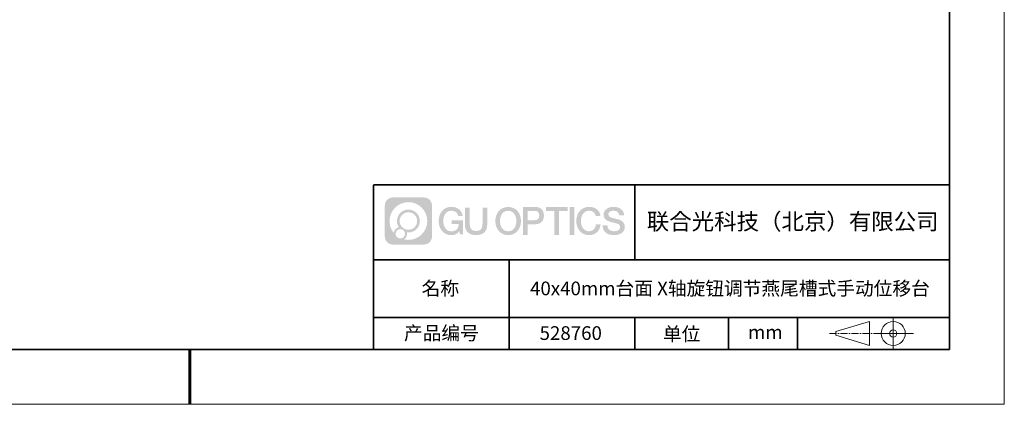
# Model space of a CAD drawing. Units: millimetres. Extents: x 12016 to 12313, y -7569 to -7359.
# Drawn here: x 12133 to 12313, y -7569 to -7499 of the extents above; entities that cross this region are included whole.
import ezdxf

# ---------------------------------------------------------------- set-up
doc = ezdxf.new("R2010")
doc.units = ezdxf.units.MM
doc.header["$LTSCALE"] = 10
doc.linetypes.add('CENTER', pattern=[2, 1.25, -0.25, 0.25, -0.25])
doc.layers.add('1轮廓实线层', color=7, linetype='Continuous')
doc.layers.add('6文字层', color=3, linetype='Continuous')
for name, color, linetype, lineweight in [('3中心线层', 1, 'CENTER', 9), ('粗实线层', 7, 'Continuous', 35), ('细实线层', 7, 'Continuous', 18)]:
    doc.layers.add(name, color=color, linetype=linetype, lineweight=lineweight)
doc.styles.get("Standard").update_dxf_attribs({"font": '黑体.ttf'})

# ---------------------------------------------------------------- blocks, each defined once
blk = doc.blocks.new('*X96')
at = {"layer": '粗实线层'}
for p, q in [((138.5, -95), (138.5, 95)), ((-138.5, -95), (138.5, -95))]:
    blk.add_line(p, q, dxfattribs=at)
at = {"layer": '粗实线层', "lineweight": 60}
blk.add_line((0, -105), (0, -95), dxfattribs=at)
at = {"layer": '细实线层'}
for p, q in [((148.5, -105), (148.5, 105)), ((-148.5, -105), (148.5, -105))]:
    blk.add_line(p, q, dxfattribs=at)

msp = doc.modelspace()

# ---------------------------------------------------------------- hatches: boundary and pattern name
at = {"layer": '3中心线层'}
h = msp.add_hatch(color=0, dxfattribs=at)
h.dxf.hatch_style = 1
edge = h.paths.add_edge_path()
edge.add_spline(control_points=[(12208.18338, -7533.09481), (12208.18338, -7532.28094), (12207.52361, -7531.62116), (12206.70973, -7531.62116)], knot_values=[7, 7, 7, 7, 8, 8, 8, 8], degree=3, periodic=0)
edge.add_spline(control_points=[(12206.70973, -7531.62116), (12206.70973, -7531.62116), (12201.06075, -7531.62116), (12201.06075, -7531.62116)], knot_values=[0, 0, 0, 0, 1, 1, 1, 1], degree=3, periodic=0)
edge.add_spline(control_points=[(12201.06075, -7531.62116), (12200.24688, -7531.62116), (12199.5871, -7532.28094), (12199.5871, -7533.09481), (12199.5871, -7533.09481), (12199.5871, -7538.74379), (12199.5871, -7538.74379)], knot_values=[1, 1, 1, 1, 2, 2, 2, 3, 3, 3, 3], degree=3, periodic=0)
edge.add_spline(control_points=[(12199.5871, -7538.74379), (12199.5871, -7539.55767), (12200.24688, -7540.21744), (12201.06075, -7540.21744), (12201.06075, -7540.21744), (12206.70973, -7540.21744), (12206.70973, -7540.21744)], knot_values=[3, 3, 3, 3, 4, 4, 4, 5, 5, 5, 5], degree=3, periodic=0)
edge.add_spline(control_points=[(12206.70973, -7540.21744), (12207.52361, -7540.21744), (12208.18338, -7539.55767), (12208.18338, -7538.74379), (12208.18338, -7538.74379), (12208.18338, -7533.09481), (12208.18338, -7533.09481)], knot_values=[5, 5, 5, 5, 6, 6, 6, 7, 7, 7, 7], degree=3, periodic=0)
edge = h.paths.add_edge_path(flags=16)
edge.add_spline(control_points=[(12200.44673, -7535.9193), (12200.44673, -7534.02027), (12201.98623, -7532.48079), (12203.88526, -7532.48079)], knot_values=[10, 10, 10, 10, 11, 11, 11, 11], degree=3, periodic=0)
edge.add_spline(control_points=[(12203.88526, -7532.48079), (12205.78429, -7532.48079), (12207.32375, -7534.02027), (12207.32375, -7535.9193)], knot_values=[11, 11, 11, 11, 12, 12, 12, 12], degree=3, periodic=0)
edge.add_spline(control_points=[(12207.32375, -7535.9193), (12207.32375, -7537.81834), (12205.78429, -7539.35782), (12203.88526, -7539.35782)], knot_values=[12, 12, 12, 12, 13, 13, 13, 13], degree=3, periodic=0)
edge.add_spline(control_points=[(12203.88526, -7539.35782), (12203.61617, -7539.35782), (12203.35475, -7539.32578), (12203.10356, -7539.26708)], knot_values=[0, 0, 0, 0, 1, 1, 1, 1], degree=3, periodic=0)
edge.add_spline(control_points=[(12203.10356, -7539.26708), (12203.42716, -7539.04593), (12203.63963, -7538.67412), (12203.63963, -7538.25258)], knot_values=[1, 1, 1, 1, 2, 2, 2, 2], degree=3, periodic=0)
edge.add_spline(control_points=[(12203.63963, -7538.25258), (12203.63963, -7538.16182), (12203.6295, -7538.07347), (12203.61081, -7537.98831)], knot_values=[2, 2, 2, 2, 3, 3, 3, 3], degree=3, periodic=0)
edge.add_spline(control_points=[(12203.61081, -7537.98831), (12203.70067, -7538.00022), (12203.79215, -7538.00697), (12203.88525, -7538.00697)], knot_values=[3, 3, 3, 3, 4, 4, 4, 4], degree=3, periodic=0)
edge.add_spline(control_points=[(12203.88525, -7538.00697), (12205.03824, -7538.00697), (12205.97291, -7537.07229), (12205.97291, -7535.9193)], knot_values=[4, 4, 4, 4, 5, 5, 5, 5], degree=3, periodic=0)
edge.add_spline(control_points=[(12205.97291, -7535.9193), (12205.97291, -7534.76632), (12205.03824, -7533.83163), (12203.88525, -7533.83163), (12202.73227, -7533.83163), (12201.79758, -7534.76632), (12201.79758, -7535.9193)], knot_values=[5, 5, 5, 5, 6, 6, 6, 7, 7, 7, 7], degree=3, periodic=0)
edge.add_spline(control_points=[(12201.79758, -7535.9193), (12201.79758, -7536.33878), (12201.92164, -7536.72912), (12202.13459, -7537.0563)], knot_values=[7, 7, 7, 7, 8, 8, 8, 8], degree=3, periodic=0)
edge.add_spline(control_points=[(12202.13459, -7537.0563), (12201.65009, -7537.16807), (12201.27514, -7537.56616), (12201.19815, -7538.06305)], knot_values=[8, 8, 8, 8, 9, 9, 9, 9], degree=3, periodic=0)
edge.add_spline(control_points=[(12201.19815, -7538.06305), (12200.72837, -7537.47514), (12200.44673, -7536.73037), (12200.44673, -7535.9193)], knot_values=[9, 9, 9, 9, 10, 10, 10, 10], degree=3, periodic=0)
edge = h.paths.add_edge_path(flags=16)
edge.add_spline(control_points=[(12202.28879, -7535.9193), (12202.28879, -7535.03761), (12203.00356, -7534.32285), (12203.88525, -7534.32285), (12204.76694, -7534.32285), (12205.4817, -7535.03761), (12205.4817, -7535.9193), (12205.4817, -7536.801), (12204.76694, -7537.51575), (12203.88525, -7537.51575), (12203.00356, -7537.51575), (12202.28879, -7536.801), (12202.28879, -7535.9193)], knot_values=[0, 0, 0, 0, 1, 1, 1, 2, 2, 2, 3, 3, 3, 4, 4, 4, 4], degree=3, periodic=0)
edge = h.paths.add_edge_path(flags=16)
edge.add_spline(control_points=[(12201.55197, -7538.25258), (12201.55197, -7537.77782), (12201.93684, -7537.39295), (12202.4116, -7537.39295), (12202.88636, -7537.39295), (12203.27122, -7537.77782), (12203.27122, -7538.25258)], knot_values=[1, 1, 1, 1, 2, 2, 2, 3, 3, 3, 3], degree=3, periodic=0)
edge.add_spline(control_points=[(12203.27122, -7538.25258), (12203.27122, -7538.72734), (12202.88636, -7539.11221), (12202.4116, -7539.11221)], knot_values=[3, 3, 3, 3, 4, 4, 4, 4], degree=3, periodic=0)
edge.add_spline(control_points=[(12202.4116, -7539.11221), (12201.93684, -7539.11221), (12201.55197, -7538.72734), (12201.55197, -7538.25258)], knot_values=[0, 0, 0, 0, 1, 1, 1, 1], degree=3, periodic=0)
edge = h.paths.add_edge_path()
edge.add_spline(control_points=[(12212.95428, -7535.02048), (12212.95428, -7535.02048), (12213.77767, -7535.02048), (12213.77767, -7535.02048), (12213.64942, -7533.91033), (12212.76527, -7533.33801), (12211.71242, -7533.33801)], knot_values=[5, 5, 5, 5, 6, 6, 6, 7, 7, 7, 7], degree=3, periodic=0)
edge.add_spline(control_points=[(12211.71242, -7533.33801), (12210.26812, -7533.33801), (12209.40424, -7534.51024), (12209.40424, -7535.91689)], knot_values=[4, 4, 4, 4, 5, 5, 5, 5], degree=3, periodic=0)
edge.add_spline(control_points=[(12209.40424, -7535.91689), (12209.40424, -7537.32357), (12210.26812, -7538.49578), (12211.71242, -7538.49578)], knot_values=[3, 3, 3, 3, 4, 4, 4, 4], degree=3, periodic=0)
edge.add_spline(control_points=[(12211.71242, -7538.49578), (12212.29958, -7538.49578), (12212.7113, -7538.3234), (12213.16346, -7537.79934)], knot_values=[2, 2, 2, 2, 3, 3, 3, 3], degree=3, periodic=0)
edge.add_spline(control_points=[(12213.16346, -7537.79934), (12213.16346, -7537.79934), (12213.29171, -7538.37856), (12213.29171, -7538.37856), (12213.29171, -7538.37856), (12213.4267, -7538.37856), (12213.56168, -7538.37856)], knot_values=[0.5, 0.5, 0.5, 0.5, 1.5, 1.5, 1.5, 2, 2, 2, 2], degree=3, periodic=0)
edge.add_spline(control_points=[(12213.56168, -7538.37856), (12213.69666, -7538.37856), (12213.83164, -7538.37856), (12213.83164, -7538.37856), (12213.83164, -7538.37856), (12213.83164, -7538.21648), (12213.83164, -7537.97336)], knot_values=[14.749965, 14.749965, 14.749965, 14.749965, 15.249965, 15.249965, 15.249965, 15.5, 15.5, 15.5, 15.5], degree=3, periodic=0)
edge.add_spline(control_points=[(12213.83164, -7537.97336), (12213.83164, -7537.73027), (12213.83164, -7537.40619), (12213.83164, -7537.08211)], knot_values=[14.49997, 14.49997, 14.49997, 14.49997, 14.749965, 14.749965, 14.749965, 14.749965], degree=3, periodic=0)
edge.add_spline(control_points=[(12213.83164, -7537.08211), (12213.83164, -7536.92007), (12213.83164, -7536.75803), (12213.83164, -7536.60612)], knot_values=[14.3749725, 14.3749725, 14.3749725, 14.3749725, 14.49997, 14.49997, 14.49997, 14.49997], degree=3, periodic=0)
edge.add_spline(control_points=[(12213.83164, -7536.60612), (12213.83164, -7536.37826), (12213.83164, -7536.17319), (12213.83164, -7536.02509)], knot_values=[14.18747625, 14.18747625, 14.18747625, 14.18747625, 14.3749725, 14.3749725, 14.3749725, 14.3749725], degree=3, periodic=0)
edge.add_spline(control_points=[(12213.83164, -7536.02509), (12213.83164, -7535.97573), (12213.83164, -7535.93269), (12213.83164, -7535.89725)], knot_values=[14.1249775, 14.1249775, 14.1249775, 14.1249775, 14.18747625, 14.18747625, 14.18747625, 14.18747625], degree=3, periodic=0)
edge.add_spline(control_points=[(12213.83164, -7535.89725), (12213.83164, -7535.87953), (12213.83164, -7535.86371), (12213.83164, -7535.84994)], knot_values=[14.093728125, 14.093728125, 14.093728125, 14.093728125, 14.1249775, 14.1249775, 14.1249775, 14.1249775], degree=3, periodic=0)
edge.add_spline(control_points=[(12213.83164, -7535.84994), (12213.83164, -7535.83618), (12213.83164, -7535.82447), (12213.83164, -7535.81498)], knot_values=[14.06247875, 14.06247875, 14.06247875, 14.06247875, 14.093728125, 14.093728125, 14.093728125, 14.093728125], degree=3, periodic=0)
edge.add_spline(control_points=[(12213.83164, -7535.78588), (12213.83164, -7535.78588), (12213.83164, -7535.78588), (12213.83164, -7535.78588), (12213.83164, -7535.78588), (12213.83164, -7535.78589), (12213.83164, -7535.78589)], knot_values=[13.999979582, 13.999979582, 13.999979582, 13.999979582, 14, 14, 14, 14.000712407, 14.000712407, 14.000712407, 14.000712407], degree=3, periodic=0)
edge.add_spline(control_points=[(12213.83164, -7535.78588), (12213.8316, -7535.78588), (12213.31867, -7535.78588), (12212.80575, -7535.78588)], knot_values=[13.49999, 13.49999, 13.49999, 13.49999, 13.999979582, 13.999979582, 13.999979582, 13.999979582], degree=3, periodic=0)
edge.add_spline(control_points=[(12212.80575, -7535.78588), (12212.29283, -7535.78588), (12211.77992, -7535.78588), (12211.77992, -7535.78588), (12211.77992, -7535.78588), (12211.77992, -7535.78588), (12211.77992, -7535.78589)], knot_values=[12.999023436, 12.999023436, 12.999023436, 12.999023436, 13.499013436, 13.499013436, 13.499013436, 13.49999, 13.49999, 13.49999, 13.49999], degree=3, periodic=0)
edge.add_spline(control_points=[(12211.77992, -7535.79324), (12211.77992, -7535.79564), (12211.77992, -7535.7986), (12211.77992, -7535.80208)], knot_values=[12.906251875, 12.906251875, 12.906251875, 12.906251875, 12.93750125, 12.93750125, 12.93750125, 12.93750125], degree=3, periodic=0)
edge.add_spline(control_points=[(12211.77992, -7535.81403), (12211.77992, -7535.82299), (12211.77992, -7535.83386), (12211.77992, -7535.84634)], knot_values=[12.81250375, 12.81250375, 12.81250375, 12.81250375, 12.8750025, 12.8750025, 12.8750025, 12.8750025], degree=3, periodic=0)
edge.add_spline(control_points=[(12211.77992, -7535.84634), (12211.77992, -7535.85881), (12211.77992, -7535.87288), (12211.77992, -7535.88824)], knot_values=[12.750005, 12.750005, 12.750005, 12.750005, 12.81250375, 12.81250375, 12.81250375, 12.81250375], degree=3, periodic=0)
edge.add_spline(control_points=[(12211.77992, -7535.88824), (12211.77992, -7535.91894), (12211.77992, -7535.95476), (12211.77992, -7535.99315)], knot_values=[12.6250075, 12.6250075, 12.6250075, 12.6250075, 12.750005, 12.750005, 12.750005, 12.750005], degree=3, periodic=0)
edge.add_spline(control_points=[(12211.77992, -7535.99315), (12211.77992, -7536.03153), (12211.77992, -7536.07247), (12211.77992, -7536.11341)], knot_values=[12.50001, 12.50001, 12.50001, 12.50001, 12.6250075, 12.6250075, 12.6250075, 12.6250075], degree=3, periodic=0)
edge.add_spline(control_points=[(12211.77992, -7536.11341), (12211.77992, -7536.19529), (12211.77992, -7536.27718), (12211.77992, -7536.33859)], knot_values=[12.250015, 12.250015, 12.250015, 12.250015, 12.50001, 12.50001, 12.50001, 12.50001], degree=3, periodic=0)
edge.add_spline(control_points=[(12211.77992, -7536.33859), (12211.77992, -7536.40001), (12211.77992, -7536.44096), (12211.77992, -7536.44096), (12211.77992, -7536.44096), (12211.77992, -7536.44096), (12211.77992, -7536.44096)], knot_values=[11.999287593, 11.999287593, 11.999287593, 11.999287593, 12.249302593, 12.249302593, 12.249302593, 12.250015, 12.250015, 12.250015, 12.250015], degree=3, periodic=0)
edge.add_spline(control_points=[(12211.79431, -7536.44096), (12211.799, -7536.44096), (12211.8048, -7536.44096), (12211.8116, -7536.44096)], knot_values=[11.906271875, 11.906271875, 11.906271875, 11.906271875, 11.93752125, 11.93752125, 11.93752125, 11.93752125], degree=3, periodic=0)
edge.add_spline(control_points=[(12211.8116, -7536.44096), (12211.81841, -7536.44096), (12211.82624, -7536.44096), (12211.835, -7536.44096)], knot_values=[11.8750225, 11.8750225, 11.8750225, 11.8750225, 11.906271875, 11.906271875, 11.906271875, 11.906271875], degree=3, periodic=0)
edge.add_spline(control_points=[(12211.835, -7536.44096), (12211.85253, -7536.44096), (12211.87382, -7536.44096), (12211.89823, -7536.44096)], knot_values=[11.81252375, 11.81252375, 11.81252375, 11.81252375, 11.8750225, 11.8750225, 11.8750225, 11.8750225], degree=3, periodic=0)
edge.add_spline(control_points=[(12211.89823, -7536.44096), (12211.92265, -7536.44096), (12211.9502, -7536.44096), (12211.98025, -7536.44096)], knot_values=[11.750025, 11.750025, 11.750025, 11.750025, 11.81252375, 11.81252375, 11.81252375, 11.81252375], degree=3, periodic=0)
edge.add_spline(control_points=[(12211.98025, -7536.44096), (12212.04035, -7536.44096), (12212.11048, -7536.44096), (12212.18561, -7536.44096)], knot_values=[11.6250275, 11.6250275, 11.6250275, 11.6250275, 11.750025, 11.750025, 11.750025, 11.750025], degree=3, periodic=0)
edge.add_spline(control_points=[(12212.18561, -7536.44096), (12212.26074, -7536.44096), (12212.34089, -7536.44096), (12212.42103, -7536.44096)], knot_values=[11.50003, 11.50003, 11.50003, 11.50003, 11.6250275, 11.6250275, 11.6250275, 11.6250275], degree=3, periodic=0)
edge.add_spline(control_points=[(12212.42103, -7536.44096), (12212.58132, -7536.44096), (12212.74162, -7536.44096), (12212.86184, -7536.44096)], knot_values=[11.250035, 11.250035, 11.250035, 11.250035, 11.50003, 11.50003, 11.50003, 11.50003], degree=3, periodic=0)
edge.add_spline(control_points=[(12212.86184, -7536.44096), (12212.98209, -7536.44096), (12213.06226, -7536.44096), (12213.06226, -7536.44096), (12213.04874, -7537.2753), (12212.57631, -7537.80625), (12211.71242, -7537.79245)], knot_values=[10, 10, 10, 10, 10.250035, 10.250035, 10.250035, 11.250035, 11.250035, 11.250035, 11.250035], degree=3, periodic=0)
edge.add_spline(control_points=[(12211.71242, -7537.79245), (12210.67984, -7537.79245), (12210.2479, -7536.86158), (12210.2479, -7535.91689)], knot_values=[9, 9, 9, 9, 10, 10, 10, 10], degree=3, periodic=0)
edge.add_spline(control_points=[(12210.2479, -7535.91689), (12210.2479, -7534.97223), (12210.67984, -7534.04134), (12211.71242, -7534.04134)], knot_values=[8, 8, 8, 8, 9, 9, 9, 9], degree=3, periodic=0)
edge.add_spline(control_points=[(12211.71242, -7534.04134), (12212.31985, -7534.04134), (12212.87325, -7534.37232), (12212.95428, -7535.02048)], knot_values=[7, 7, 7, 7, 8, 8, 8, 8], degree=3, periodic=0)
edge = h.paths.add_edge_path()
edge.add_spline(control_points=[(12215.06628, -7536.32613), (12215.06628, -7536.32613), (12215.06628, -7533.46081), (12215.06628, -7533.46081), (12215.06628, -7533.46081), (12214.84986, -7533.46081), (12214.63344, -7533.46081)], knot_values=[0.5, 0.5, 0.5, 0.5, 1.5, 1.5, 1.5, 2, 2, 2, 2], degree=3, periodic=0)
edge.add_spline(control_points=[(12214.63344, -7533.46081), (12214.41701, -7533.46081), (12214.20059, -7533.46081), (12214.20059, -7533.46081), (12214.20059, -7533.46081), (12214.20059, -7534.24775), (12214.20059, -7535.03468)], knot_values=[9.5, 9.5, 9.5, 9.5, 10, 10, 10, 10.5, 10.5, 10.5, 10.5], degree=3, periodic=0)
edge.add_spline(control_points=[(12214.20059, -7535.03468), (12214.20059, -7535.82161), (12214.20059, -7536.60854), (12214.20059, -7536.60854), (12214.20059, -7537.86899), (12215.0109, -7538.49578), (12216.22982, -7538.49578)], knot_values=[8, 8, 8, 8, 8.5, 8.5, 8.5, 9.5, 9.5, 9.5, 9.5], degree=3, periodic=0)
edge.add_spline(control_points=[(12216.22982, -7538.49578), (12217.44874, -7538.49578), (12218.25904, -7537.86899), (12218.25904, -7536.60854)], knot_values=[7, 7, 7, 7, 8, 8, 8, 8], degree=3, periodic=0)
edge.add_spline(control_points=[(12218.25904, -7536.60854), (12218.25904, -7536.60854), (12218.25904, -7533.46081), (12218.25904, -7533.46081), (12218.25904, -7533.46081), (12218.04261, -7533.46081), (12217.82617, -7533.46081)], knot_values=[5.5, 5.5, 5.5, 5.5, 6.5, 6.5, 6.5, 7, 7, 7, 7], degree=3, periodic=0)
edge.add_spline(control_points=[(12217.82617, -7533.46081), (12217.60974, -7533.46081), (12217.39331, -7533.46081), (12217.39331, -7533.46081), (12217.39331, -7533.46081), (12217.39331, -7534.17714), (12217.39331, -7534.89347)], knot_values=[4.5, 4.5, 4.5, 4.5, 5, 5, 5, 5.5, 5.5, 5.5, 5.5], degree=3, periodic=0)
edge.add_spline(control_points=[(12217.39331, -7534.89347), (12217.39331, -7535.6098), (12217.39331, -7536.32613), (12217.39331, -7536.32613), (12217.39331, -7536.98736), (12217.35176, -7537.75191), (12216.22982, -7537.75191)], knot_values=[3, 3, 3, 3, 3.5, 3.5, 3.5, 4.5, 4.5, 4.5, 4.5], degree=3, periodic=0)
edge.add_spline(control_points=[(12216.22982, -7537.75191), (12215.10783, -7537.75191), (12215.06628, -7536.98736), (12215.06628, -7536.32613)], knot_values=[2, 2, 2, 2, 3, 3, 3, 3], degree=3, periodic=0)
edge = h.paths.add_edge_path()
edge.add_spline(control_points=[(12224.40821, -7535.92346), (12224.40821, -7537.32325), (12223.53366, -7538.48972), (12222.07153, -7538.48972), (12220.60939, -7538.48972), (12219.73484, -7537.32325), (12219.73484, -7535.92346), (12219.73484, -7534.52368), (12220.60939, -7533.35719), (12222.07153, -7533.35719), (12223.53366, -7533.35719), (12224.40821, -7534.52368), (12224.40821, -7535.92346)], knot_values=[0, 0, 0, 0, 1, 1, 1, 2, 2, 2, 3, 3, 3, 4, 4, 4, 4], degree=3, periodic=0)
edge = h.paths.add_edge_path(flags=16)
edge.add_spline(control_points=[(12222.07153, -7534.05708), (12223.1169, -7534.05708), (12223.55417, -7534.98341), (12223.55417, -7535.92346)], knot_values=[2, 2, 2, 2, 3, 3, 3, 3], degree=3, periodic=0)
edge.add_spline(control_points=[(12223.55417, -7535.92346), (12223.55417, -7536.86352), (12223.1169, -7537.78984), (12222.07153, -7537.78984)], knot_values=[1, 1, 1, 1, 2, 2, 2, 2], degree=3, periodic=0)
edge.add_spline(control_points=[(12222.07153, -7537.78984), (12221.02619, -7537.78984), (12220.58892, -7536.86352), (12220.58892, -7535.92346)], knot_values=[0, 0, 0, 0, 1, 1, 1, 1], degree=3, periodic=0)
edge.add_spline(control_points=[(12220.58892, -7535.92346), (12220.58892, -7534.98341), (12221.02619, -7534.05708), (12222.07153, -7534.05708)], knot_values=[3, 3, 3, 3, 4, 4, 4, 4], degree=3, periodic=0)
edge = h.paths.add_edge_path()
edge.add_spline(control_points=[(12228.58964, -7534.93446), (12228.58964, -7534.29156), (12228.32319, -7533.33801), (12226.92936, -7533.33801)], knot_values=[1, 1, 1, 1, 2, 2, 2, 2], degree=3, periodic=0)
edge.add_spline(control_points=[(12226.92936, -7533.33801), (12226.92936, -7533.33801), (12224.77716, -7533.33801), (12224.77716, -7533.33801), (12224.77716, -7533.33801), (12224.77716, -7533.66046), (12224.77716, -7534.14411)], knot_values=[6.749965, 6.749965, 6.749965, 6.749965, 7.749965, 7.749965, 7.749965, 8, 8, 8, 8], degree=3, periodic=0)
edge.add_spline(control_points=[(12224.77716, -7534.14411), (12224.77716, -7534.62769), (12224.77716, -7535.27242), (12224.77716, -7535.91713)], knot_values=[6.49997, 6.49997, 6.49997, 6.49997, 6.749965, 6.749965, 6.749965, 6.749965], degree=3, periodic=0)
edge.add_spline(control_points=[(12224.77716, -7535.91713), (12224.77716, -7536.23948), (12224.77716, -7536.56183), (12224.77716, -7536.86403)], knot_values=[6.3749725, 6.3749725, 6.3749725, 6.3749725, 6.49997, 6.49997, 6.49997, 6.49997], degree=3, periodic=0)
edge.add_spline(control_points=[(12224.77716, -7536.86403), (12224.77716, -7537.16623), (12224.77716, -7537.44827), (12224.77716, -7537.69002)], knot_values=[6.249975, 6.249975, 6.249975, 6.249975, 6.3749725, 6.3749725, 6.3749725, 6.3749725], degree=3, periodic=0)
edge.add_spline(control_points=[(12224.77716, -7537.69002), (12224.77716, -7537.8109), (12224.77716, -7537.9217), (12224.77716, -7538.01991)], knot_values=[6.18747625, 6.18747625, 6.18747625, 6.18747625, 6.249975, 6.249975, 6.249975, 6.249975], degree=3, periodic=0)
edge.add_spline(control_points=[(12224.77716, -7538.01991), (12224.77716, -7538.11811), (12224.77716, -7538.20373), (12224.77716, -7538.27423)], knot_values=[6.1249775, 6.1249775, 6.1249775, 6.1249775, 6.18747625, 6.18747625, 6.18747625, 6.18747625], degree=3, periodic=0)
edge.add_spline(control_points=[(12224.77716, -7538.27423), (12224.77716, -7538.30948), (12224.77716, -7538.34096), (12224.77716, -7538.36834)], knot_values=[6.093728125, 6.093728125, 6.093728125, 6.093728125, 6.1249775, 6.1249775, 6.1249775, 6.1249775], degree=3, periodic=0)
edge.add_spline(control_points=[(12224.77716, -7538.36834), (12224.77716, -7538.39572), (12224.77716, -7538.41901), (12224.77716, -7538.43789)], knot_values=[6.06247875, 6.06247875, 6.06247875, 6.06247875, 6.093728125, 6.093728125, 6.093728125, 6.093728125], degree=3, periodic=0)
edge.add_spline(control_points=[(12224.77716, -7538.43789), (12224.77716, -7538.44733), (12224.77716, -7538.45567), (12224.77716, -7538.46287)], knot_values=[6.046854062, 6.046854062, 6.046854062, 6.046854062, 6.06247875, 6.06247875, 6.06247875, 6.06247875], degree=3, periodic=0)
edge.add_spline(control_points=[(12224.77716, -7538.46287), (12224.77716, -7538.47007), (12224.77716, -7538.47613), (12224.77716, -7538.481)], knot_values=[6.031229375, 6.031229375, 6.031229375, 6.031229375, 6.046854063, 6.046854063, 6.046854063, 6.046854063], degree=3, periodic=0)
edge.add_spline(control_points=[(12224.77716, -7538.49578), (12224.77716, -7538.49578), (12224.77716, -7538.49578), (12224.77716, -7538.49578), (12224.77716, -7538.49578), (12224.77716, -7538.49578), (12224.77716, -7538.49578)], knot_values=[5.999979147, 5.999979147, 5.999979147, 5.999979147, 6, 6, 6, 6.000468271, 6.000468271, 6.000468271, 6.000468271], degree=3, periodic=0)
edge.add_spline(control_points=[(12224.77716, -7538.49578), (12224.77718, -7538.49578), (12224.99069, -7538.49578), (12225.20421, -7538.49578)], knot_values=[5.49999, 5.49999, 5.49999, 5.49999, 5.999979147, 5.999979147, 5.999979147, 5.999979147], degree=3, periodic=0)
edge.add_spline(control_points=[(12225.20421, -7538.49578), (12225.41772, -7538.49578), (12225.63123, -7538.49578), (12225.63123, -7538.49578), (12225.63123, -7538.49578), (12225.63123, -7538.49578), (12225.63123, -7538.49578)], knot_values=[4.999511718, 4.999511718, 4.999511718, 4.999511718, 5.499501718, 5.499501718, 5.499501718, 5.49999, 5.49999, 5.49999, 5.49999], degree=3, periodic=0)
edge.add_spline(control_points=[(12225.63123, -7538.48314), (12225.63123, -7538.48038), (12225.63123, -7538.47718), (12225.63123, -7538.47355)], knot_values=[4.93750125, 4.93750125, 4.93750125, 4.93750125, 4.953125938, 4.953125938, 4.953125938, 4.953125938], degree=3, periodic=0)
edge.add_spline(control_points=[(12225.63123, -7538.47355), (12225.63123, -7538.4663), (12225.63123, -7538.45736), (12225.63123, -7538.44685)], knot_values=[4.906251875, 4.906251875, 4.906251875, 4.906251875, 4.93750125, 4.93750125, 4.93750125, 4.93750125], degree=3, periodic=0)
edge.add_spline(control_points=[(12225.63123, -7538.44685), (12225.63123, -7538.43634), (12225.63123, -7538.42426), (12225.63123, -7538.41073)], knot_values=[4.8750025, 4.8750025, 4.8750025, 4.8750025, 4.906251875, 4.906251875, 4.906251875, 4.906251875], degree=3, periodic=0)
edge.add_spline(control_points=[(12225.63123, -7538.41073), (12225.63123, -7538.38367), (12225.63123, -7538.35081), (12225.63123, -7538.31312)], knot_values=[4.81250375, 4.81250375, 4.81250375, 4.81250375, 4.8750025, 4.8750025, 4.8750025, 4.8750025], degree=3, periodic=0)
edge.add_spline(control_points=[(12225.63123, -7538.31312), (12225.63123, -7538.27543), (12225.63123, -7538.23291), (12225.63123, -7538.18652)], knot_values=[4.750005, 4.750005, 4.750005, 4.750005, 4.81250375, 4.81250375, 4.81250375, 4.81250375], degree=3, periodic=0)
edge.add_spline(control_points=[(12225.63123, -7538.18652), (12225.63123, -7538.09374), (12225.63123, -7537.9855), (12225.63123, -7537.86953)], knot_values=[4.6250075, 4.6250075, 4.6250075, 4.6250075, 4.750005, 4.750005, 4.750005, 4.750005], degree=3, periodic=0)
edge.add_spline(control_points=[(12225.63123, -7537.86953), (12225.63123, -7537.75356), (12225.63123, -7537.62986), (12225.63123, -7537.50615)], knot_values=[4.50001, 4.50001, 4.50001, 4.50001, 4.6250075, 4.6250075, 4.6250075, 4.6250075], degree=3, periodic=0)
edge.add_spline(control_points=[(12225.63123, -7537.50615), (12225.63123, -7537.25874), (12225.63123, -7537.01133), (12225.63123, -7536.82576)], knot_values=[4.250015, 4.250015, 4.250015, 4.250015, 4.50001, 4.50001, 4.50001, 4.50001], degree=3, periodic=0)
edge.add_spline(control_points=[(12225.63123, -7536.82576), (12225.63123, -7536.64019), (12225.63123, -7536.51646), (12225.63123, -7536.51646), (12225.63123, -7536.51646), (12225.63123, -7536.51646), (12225.63123, -7536.51646)], knot_values=[3.999287593, 3.999287593, 3.999287593, 3.999287593, 4.249302593, 4.249302593, 4.249302593, 4.250015, 4.250015, 4.250015, 4.250015], degree=3, periodic=0)
edge.add_spline(control_points=[(12225.6458, -7536.51646), (12225.65055, -7536.51646), (12225.65641, -7536.51646), (12225.6633, -7536.51646)], knot_values=[3.906271875, 3.906271875, 3.906271875, 3.906271875, 3.93752125, 3.93752125, 3.93752125, 3.93752125], degree=3, periodic=0)
edge.add_spline(control_points=[(12225.6633, -7536.51646), (12225.6702, -7536.51646), (12225.67812, -7536.51646), (12225.68699, -7536.51646)], knot_values=[3.8750225, 3.8750225, 3.8750225, 3.8750225, 3.906271875, 3.906271875, 3.906271875, 3.906271875], degree=3, periodic=0)
edge.add_spline(control_points=[(12225.68699, -7536.51646), (12225.70474, -7536.51646), (12225.72628, -7536.51646), (12225.751, -7536.51646)], knot_values=[3.81252375, 3.81252375, 3.81252375, 3.81252375, 3.8750225, 3.8750225, 3.8750225, 3.8750225], degree=3, periodic=0)
edge.add_spline(control_points=[(12225.751, -7536.51646), (12225.77572, -7536.51646), (12225.8036, -7536.51646), (12225.83403, -7536.51646)], knot_values=[3.750025, 3.750025, 3.750025, 3.750025, 3.81252375, 3.81252375, 3.81252375, 3.81252375], degree=3, periodic=0)
edge.add_spline(control_points=[(12225.83403, -7536.51646), (12225.89487, -7536.51646), (12225.96586, -7536.51646), (12226.04192, -7536.51646)], knot_values=[3.6250275, 3.6250275, 3.6250275, 3.6250275, 3.750025, 3.750025, 3.750025, 3.750025], degree=3, periodic=0)
edge.add_spline(control_points=[(12226.04192, -7536.51646), (12226.11797, -7536.51646), (12226.1991, -7536.51646), (12226.28024, -7536.51646)], knot_values=[3.50003, 3.50003, 3.50003, 3.50003, 3.6250275, 3.6250275, 3.6250275, 3.6250275], degree=3, periodic=0)
edge.add_spline(control_points=[(12226.28024, -7536.51646), (12226.4425, -7536.51646), (12226.60477, -7536.51646), (12226.72647, -7536.51646)], knot_values=[3.250035, 3.250035, 3.250035, 3.250035, 3.50003, 3.50003, 3.50003, 3.50003], degree=3, periodic=0)
edge.add_spline(control_points=[(12226.72647, -7536.51646), (12226.8482, -7536.51646), (12226.92936, -7536.51646), (12226.92936, -7536.51646), (12228.32319, -7536.5237), (12228.58964, -7535.57015), (12228.58964, -7534.93446)], knot_values=[2, 2, 2, 2, 2.250035, 2.250035, 2.250035, 3.250035, 3.250035, 3.250035, 3.250035], degree=3, periodic=0)
edge = h.paths.add_edge_path(flags=16)
edge.add_spline(control_points=[(12226.26319, -7534.07483), (12226.42118, -7534.07483), (12226.57918, -7534.07483), (12226.69768, -7534.07483)], knot_values=[3.250015, 3.250015, 3.250015, 3.250015, 3.50001, 3.50001, 3.50001, 3.50001], degree=3, periodic=0)
edge.add_spline(control_points=[(12226.69768, -7534.07483), (12226.81618, -7534.07483), (12226.89519, -7534.07483), (12226.89519, -7534.07483), (12227.34616, -7534.07483), (12227.73557, -7534.24822), (12227.73557, -7534.92725)], knot_values=[2, 2, 2, 2, 2.250015, 2.250015, 2.250015, 3.250015, 3.250015, 3.250015, 3.250015], degree=3, periodic=0)
edge.add_spline(control_points=[(12227.73557, -7534.92725), (12227.73557, -7535.57737), (12227.26414, -7535.77965), (12226.88154, -7535.77965)], knot_values=[1, 1, 1, 1, 2, 2, 2, 2], degree=3, periodic=0)
edge.add_spline(control_points=[(12226.88154, -7535.77965), (12226.88154, -7535.77965), (12225.63123, -7535.77965), (12225.63123, -7535.77965), (12225.63123, -7535.77965), (12225.63123, -7535.35342), (12225.63123, -7534.92721)], knot_values=[4.49999, 4.49999, 4.49999, 4.49999, 5.49999, 5.49999, 5.49999, 6, 6, 6, 6], degree=3, periodic=0)
edge.add_spline(control_points=[(12225.63123, -7534.92721), (12225.63123, -7534.50101), (12225.63123, -7534.07483), (12225.63123, -7534.07483), (12225.63123, -7534.07483), (12225.63123, -7534.07483), (12225.63123, -7534.07483)], knot_values=[3.999267593, 3.999267593, 3.999267593, 3.999267593, 4.499257593, 4.499257593, 4.499257593, 4.49999, 4.49999, 4.49999, 4.49999], degree=3, periodic=0)
edge.add_spline(control_points=[(12225.64542, -7534.07483), (12225.65005, -7534.07483), (12225.65576, -7534.07483), (12225.66247, -7534.07483)], knot_values=[3.906251875, 3.906251875, 3.906251875, 3.906251875, 3.93750125, 3.93750125, 3.93750125, 3.93750125], degree=3, periodic=0)
edge.add_spline(control_points=[(12225.66247, -7534.07483), (12225.66919, -7534.07483), (12225.6769, -7534.07483), (12225.68554, -7534.07483)], knot_values=[3.8750025, 3.8750025, 3.8750025, 3.8750025, 3.906251875, 3.906251875, 3.906251875, 3.906251875], degree=3, periodic=0)
edge.add_spline(control_points=[(12225.68554, -7534.07483), (12225.70282, -7534.07483), (12225.7238, -7534.07483), (12225.74787, -7534.07483)], knot_values=[3.81250375, 3.81250375, 3.81250375, 3.81250375, 3.8750025, 3.8750025, 3.8750025, 3.8750025], degree=3, periodic=0)
edge.add_spline(control_points=[(12225.74787, -7534.07483), (12225.77194, -7534.07483), (12225.79909, -7534.07483), (12225.82872, -7534.07483)], knot_values=[3.750005, 3.750005, 3.750005, 3.750005, 3.81250375, 3.81250375, 3.81250375, 3.81250375], degree=3, periodic=0)
edge.add_spline(control_points=[(12225.82872, -7534.07483), (12225.88796, -7534.07483), (12225.95708, -7534.07483), (12226.03114, -7534.07483)], knot_values=[3.6250075, 3.6250075, 3.6250075, 3.6250075, 3.750005, 3.750005, 3.750005, 3.750005], degree=3, periodic=0)
edge.add_spline(control_points=[(12226.03114, -7534.07483), (12226.1052, -7534.07483), (12226.1842, -7534.07483), (12226.26319, -7534.07483)], knot_values=[3.50001, 3.50001, 3.50001, 3.50001, 3.6250075, 3.6250075, 3.6250075, 3.6250075], degree=3, periodic=0)
h.paths.add_polyline_path([(12232.89332, -7533.33801), (12228.95859, -7533.33801), (12228.95859, -7534.11819), (12230.4971, -7534.11819), (12230.4971, -7538.49578), (12231.34801, -7538.49578), (12231.34801, -7534.11819), (12232.89332, -7534.11819)])
h.paths.add_polyline_path([(12234.12224, -7533.33801), (12233.262, -7533.33801), (12233.262, -7538.49578), (12234.12224, -7538.49578)])
edge = h.paths.add_edge_path()
edge.add_spline(control_points=[(12238.48015, -7535.02048), (12238.69415, -7535.02048), (12238.90816, -7535.02048), (12238.90816, -7535.02048), (12238.80543, -7533.9586), (12237.93567, -7533.3449), (12236.83308, -7533.33801)], knot_values=[8, 8, 8, 8, 8.5, 8.5, 8.5, 9.5, 9.5, 9.5, 9.5], degree=3, periodic=0)
edge.add_spline(control_points=[(12236.83308, -7533.33801), (12235.36751, -7533.33801), (12234.49091, -7534.51024), (12234.49091, -7535.91689)], knot_values=[7, 7, 7, 7, 8, 8, 8, 8], degree=3, periodic=0)
edge.add_spline(control_points=[(12234.49091, -7535.91689), (12234.49091, -7537.32357), (12235.36751, -7538.49578), (12236.83308, -7538.49578)], knot_values=[6, 6, 6, 6, 7, 7, 7, 7], degree=3, periodic=0)
edge.add_spline(control_points=[(12236.83308, -7538.49578), (12238.01788, -7538.49578), (12238.84651, -7537.68212), (12238.915, -7536.50301)], knot_values=[5, 5, 5, 5, 6, 6, 6, 6], degree=3, periodic=0)
edge.add_spline(control_points=[(12238.915, -7536.50301), (12238.915, -7536.50301), (12238.07949, -7536.50301), (12238.07949, -7536.50301), (12238.01104, -7537.22013), (12237.59326, -7537.79245), (12236.83308, -7537.79245)], knot_values=[3, 3, 3, 3, 4, 4, 4, 5, 5, 5, 5], degree=3, periodic=0)
edge.add_spline(control_points=[(12236.83308, -7537.79245), (12235.78529, -7537.79245), (12235.34699, -7536.86158), (12235.34699, -7535.91689)], knot_values=[2, 2, 2, 2, 3, 3, 3, 3], degree=3, periodic=0)
edge.add_spline(control_points=[(12235.34699, -7535.91689), (12235.34699, -7534.97223), (12235.78529, -7534.04134), (12236.83308, -7534.04134)], knot_values=[1, 1, 1, 1, 2, 2, 2, 2], degree=3, periodic=0)
edge.add_spline(control_points=[(12236.83308, -7534.04134), (12237.54534, -7534.04134), (12237.90831, -7534.45507), (12238.05213, -7535.02048)], knot_values=[0, 0, 0, 0, 1, 1, 1, 1], degree=3, periodic=0)
edge.add_spline(control_points=[(12238.05213, -7535.02048), (12238.05213, -7535.02048), (12238.26614, -7535.02048), (12238.48015, -7535.02048)], knot_values=[9.5, 9.5, 9.5, 9.5, 10, 10, 10, 10], degree=3, periodic=0)
edge = h.paths.add_edge_path()
edge.add_spline(control_points=[(12241.36017, -7538.49578), (12242.34966, -7538.49578), (12243.3391, -7538.05447), (12243.3391, -7536.9512)], knot_values=[13, 13, 13, 13, 14, 14, 14, 14], degree=3, periodic=0)
edge.add_spline(control_points=[(12243.3391, -7536.9512), (12243.3391, -7536.44096), (12243.02555, -7535.88932), (12242.37054, -7535.69624)], knot_values=[12, 12, 12, 12, 13, 13, 13, 13], degree=3, periodic=0)
edge.add_spline(control_points=[(12242.37054, -7535.69624), (12242.11272, -7535.62039), (12241.01179, -7535.33769), (12240.93514, -7535.31701)], knot_values=[11, 11, 11, 11, 12, 12, 12, 12], degree=3, periodic=0)
edge.add_spline(control_points=[(12240.93514, -7535.31701), (12240.57975, -7535.22045), (12240.34285, -7535.02739), (12240.34285, -7534.68262)], knot_values=[10, 10, 10, 10, 11, 11, 11, 11], degree=3, periodic=0)
edge.add_spline(control_points=[(12240.34285, -7534.68262), (12240.34285, -7534.18614), (12240.85149, -7534.04134), (12241.25564, -7534.04134)], knot_values=[9, 9, 9, 9, 10, 10, 10, 10], degree=3, periodic=0)
edge.add_spline(control_points=[(12241.25564, -7534.04134), (12241.85489, -7534.04134), (12242.28693, -7534.27579), (12242.32873, -7534.91016)], knot_values=[8, 8, 8, 8, 9, 9, 9, 9], degree=3, periodic=0)
edge.add_spline(control_points=[(12242.32873, -7534.91016), (12242.32873, -7534.91016), (12243.19977, -7534.91016), (12243.19977, -7534.91016), (12243.19977, -7533.88276), (12242.32873, -7533.33801), (12241.29049, -7533.33801)], knot_values=[6, 6, 6, 6, 7, 7, 7, 8, 8, 8, 8], degree=3, periodic=0)
edge.add_spline(control_points=[(12241.29049, -7533.33801), (12240.39161, -7533.33801), (12239.47181, -7533.8), (12239.47181, -7534.78605)], knot_values=[5, 5, 5, 5, 6, 6, 6, 6], degree=3, periodic=0)
edge.add_spline(control_points=[(12239.47181, -7534.78605), (12239.47181, -7535.2963), (12239.72268, -7535.80657), (12240.57279, -7536.03411)], knot_values=[4, 4, 4, 4, 5, 5, 5, 5], degree=3, periodic=0)
edge.add_spline(control_points=[(12240.57279, -7536.03411), (12241.25564, -7536.2203), (12241.70856, -7536.30995), (12242.05699, -7536.44096)], knot_values=[3, 3, 3, 3, 4, 4, 4, 4], degree=3, periodic=0)
edge.add_spline(control_points=[(12242.05699, -7536.44096), (12242.25905, -7536.5168), (12242.46811, -7536.6685), (12242.46811, -7537.04775)], knot_values=[2, 2, 2, 2, 3, 3, 3, 3], degree=3, periodic=0)
edge.add_spline(control_points=[(12242.46811, -7537.04775), (12242.46811, -7537.4201), (12242.1824, -7537.79245), (12241.41594, -7537.79245)], knot_values=[1, 1, 1, 1, 2, 2, 2, 2], degree=3, periodic=0)
edge.add_spline(control_points=[(12241.41594, -7537.79245), (12240.71912, -7537.79245), (12240.15471, -7537.49595), (12240.15471, -7536.73746)], knot_values=[0, 0, 0, 0, 1, 1, 1, 1], degree=3, periodic=0)
edge.add_spline(control_points=[(12240.15471, -7536.73746), (12240.15471, -7536.73746), (12239.93696, -7536.73746), (12239.7192, -7536.73746)], knot_values=[15.5, 15.5, 15.5, 15.5, 16, 16, 16, 16], degree=3, periodic=0)
edge.add_spline(control_points=[(12239.7192, -7536.73746), (12239.50144, -7536.73746), (12239.28368, -7536.73746), (12239.28368, -7536.73746), (12239.3046, -7537.95794), (12240.22436, -7538.49578), (12241.36017, -7538.49578)], knot_values=[14, 14, 14, 14, 14.5, 14.5, 14.5, 15.5, 15.5, 15.5, 15.5], degree=3, periodic=0)

# ---------------------------------------------------------------- linework, layer by layer
msp.add_line((12302.52152, -7559.34551), (12202.52152, -7559.34551))
at = {"layer": '1轮廓实线层'}
msp.add_line((12162.52152, -7559.34551), (12302.52152, -7559.34551), dxfattribs=at)
at = {"layer": '3中心线层', "color": 7}
for p, q in [((12287.94162, -7558.61251), (12287.94162, -7554.23751)), ((12281.81662, -7556.75313), (12281.81662, -7556.09688))]:
    msp.add_line(p, q, dxfattribs=at)
at = {"layer": '3中心线层', "color": 7, "ltscale": 0.1}
msp.add_line((12280.66609, -7556.42501), (12289.39017, -7556.42501), dxfattribs=at)
at = {"layer": '6文字层', "color": 0}
msp.add_line((12162.52152, -7559.34551), (12042.52152, -7559.34551), dxfattribs=at)
at = {"layer": '粗实线层'}
for p, q in [((12197.52187, -7529.34551), (12302.52152, -7529.34551)), ((12197.52187, -7559.40441), (12197.52187, -7529.40441)), ((12245.15742, -7542.91699), (12245.15742, -7529.34551)), ((12197.52187, -7543.01218), (12302.52152, -7543.01218)), ((12222.28186, -7559.34551), (12222.28186, -7543.01218)), ((12197.52187, -7553.5045), (12302.52152, -7553.5045)), ((12245.15742, -7559.34551), (12245.15742, -7553.5045)), ((12262.26168, -7559.34551), (12262.26168, -7553.5045)), ((12274.82669, -7559.34551), (12274.82669, -7553.5045))]:
    msp.add_line(p, q, dxfattribs=at)
at = {"layer": '细实线层'}
for p, q in [((12281.81662, -7556.09688), (12287.94162, -7554.23751)), ((12292.27767, -7553.5045), (12292.27767, -7559.34551)), ((12281.81662, -7556.75313), (12287.94162, -7558.61251)), ((12289.39017, -7556.42501), (12295.95267, -7556.42501))]:
    msp.add_line(p, q, dxfattribs=at)
for radius in [2.1875, 0.65625]:
    msp.add_circle((12292.27767, -7556.42501), radius, dxfattribs=at)

# ---------------------------------------------------------------- block references
at = {"layer": '6文字层'}
msp.add_blockref('*X96', (12164.02152, -7464.34551), dxfattribs=at)

# ---------------------------------------------------------------- texts
at = {"layer": '6文字层', "attachment_point": 5}
for s, insert, char_height, width in [('{\\fSimHei|b1|i0|c134|p49;联合光科技（北京）有限公司}', (12273.9463, -7536.00668), 3, 63.1226919), ('{\\fSimHei|b1|i0|c134|p49;名称 }', (12209.70096, -7548.21007), 2.5, 17.8485577), ('{\\fSimHei|b1|i0|c134|p49;40x40mm台面 X轴旋钮调节燕尾槽式手动位移台}', (12262.49944, -7548.21007), 2.5, 87.4389818), ('{\\fSimHei|b1|i0|c134|p49;产品编号} ', (12209.89481, -7556.35617), 2.5, 17.8485577), ('{\\fSimHei|b1|i0|c134|p49;528760}', (12233.48017, -7556.35617), 2.5, 17.8485577), ('{\\fSimHei|b1|i0|c134|p49;单位}', (12253.71878, -7556.51665), 2.5, 17.8485577), ('{\\fSimHei|b1|i0|c134|p49;mm }', (12268.95316, -7556.20208), 2.5, 17.8485577)]:
    msp.add_mtext(s, dxfattribs=dict(at, insert=insert, char_height=char_height, width=width))

doc.saveas('drawing.dxf')
